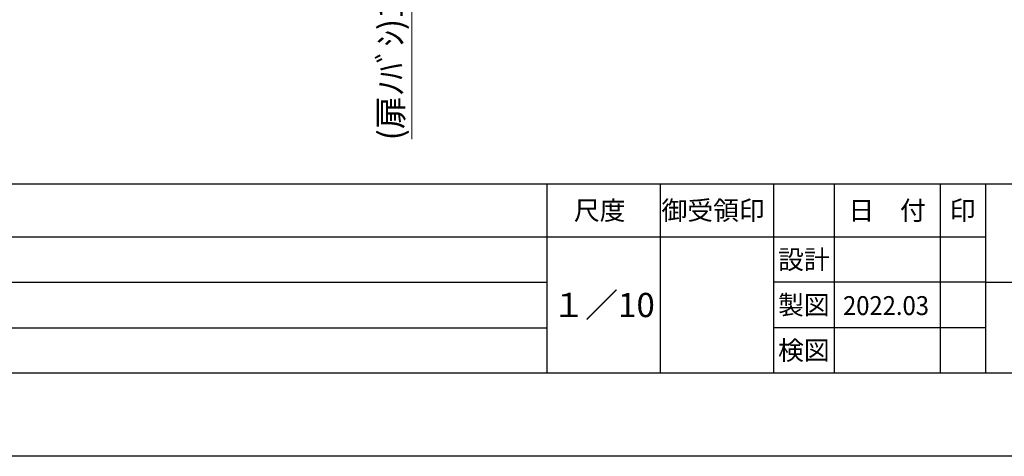
# Model space of a CAD drawing. Units: millimetres. Extents: x 8338 to 12538, y -6055 to -2828.
# Drawn here: x 8996 to 10298, y -6055 to -5478 of the extents above; entities that cross this region are included whole.
import ezdxf
from ezdxf.enums import TextEntityAlignment as Align

# ---------------------------------------------------------------- set-up
doc = ezdxf.new("R2010")
doc.units = ezdxf.units.MM
doc.layers.get('0').update_dxf_attribs({"linetype": 'CONTINUOUS'})
doc.layers.get('Defpoints').update_dxf_attribs({"color": 8, "linetype": 'CONTINUOUS'})
doc.layers.add('図面範囲', color=8, linetype='CONTINUOUS', plot=False)
doc.layers.add('外枠線', color=54, linetype='CONTINUOUS')
doc.layers.add('枠線', color=214, linetype='CONTINUOUS')
doc.layers.add('寸法', color=7, linetype='CONTINUOUS', lineweight=9)
doc.layers.add('文字', color=3, linetype='CONTINUOUS', lineweight=9)
doc.styles.add('32mm文字', font='txt', dxfattribs={"height": 32})
doc.dimstyles.new('32mm寸法', dxfattribs={"dimtxt": 32, "dimasz": 10, "dimexe": 0, "dimexo": 30, "dimgap": 5, "dimtad": 1, "dimdsep": 46, "dimtxsty": '32mm文字', "dimblk": 'ORIGIN2', "dimcen": 5, "dimclrd": 256, "dimclre": 256, "dimclrt": 256, "dimadec": 0, "dimazin": 0, "dimtfac": 1, "dimtmove": 0, "dimatfit": 3, "dimldrblk": 'OPEN30', "dimfxl": 1, "dimlwd": 9, "dimlwe": 9, "dimarcsym": 0})

# ---------------------------------------------------------------- blocks, each defined once
blk = doc.blocks.new('_Origin2')
at = {"color": 0, "linetype": 'ByBlock', "lineweight": -2}
blk.add_line((-0.5, 0), (-1, 0), dxfattribs=at)
for radius in [0.5, 0.25]:
    blk.add_circle((0, 0), radius, dxfattribs=at)
blk = doc.blocks.new('*D49')
at = {"layer": 'Defpoints', "color": 0, "transparency": 16777216}
for p in [(9582.7, -5395.3), (9514.4, -5410.3), (9587.7, -5410.3)]:
    blk.add_point(p, dxfattribs=at)
at = {"layer": '寸法', "lineweight": 9, "transparency": 16777216}
for p, q in [((9514.4, -5385.3), (9514.4, -5375.3)), ((9552.7, -5395.3), (9514.4, -5395.3)), ((9514.4, -5395.3), (9514.4, -5410.3)), ((9557.7, -5410.3), (9514.4, -5410.3)), ((9514.4, -5420.3), (9514.4, -5636.2))]:
    blk.add_line(p, q, dxfattribs=at)
at = {"layer": '寸法', "lineweight": 9, "transparency": 16777216, "xscale": 10, "yscale": 10, "zscale": 10}
for p, rotation in [((9514.4, -5395.3), 270), ((9514.4, -5410.3), 90)]:
    blk.add_blockref('_Origin2', p, dxfattribs=dict(at, rotation=rotation))
at = {"layer": '寸法', "transparency": 16777216, "insert": (9490.5, -5533.2), "char_height": 32, "attachment_point": 5, "rotation": 90, "style": '32mm文字'}
blk.add_mtext('(扉ﾉﾊﾞｼ)15', dxfattribs=at)
blk = doc.blocks.new('_Open30')
at = {"color": 0, "linetype": 'ByBlock', "lineweight": -2}
for p, q in [((-1, 0.27), (0, 0)), ((0, 0), (-1, -0.27)), ((0, 0), (-1, 0))]:
    blk.add_line(p, q, dxfattribs=at)

msp = doc.modelspace()

# ---------------------------------------------------------------- linework, layer by layer
at = {"layer": '図面範囲'}
msp.add_lwpolyline([(8337.722, -3085.293), (12537.722, -3085.293), (12537.722, -6055.293), (8337.722, -6055.293)], close=True, dxfattribs=at)
at = {"layer": '外枠線'}
msp.add_lwpolyline([(8532.722, -5945.293), (8532.722, -3195.293), (12342.722, -3195.293), (12342.722, -5945.293)], close=True, dxfattribs=at)
at = {"layer": '枠線'}
for p, q in [((8532.722, -5695.293), (12342.722, -5695.293)), ((9692.722, -5695.293), (9692.722, -5945.293)), ((9842.722, -5695.293), (9842.722, -5945.293)), ((9992.722, -5695.293), (9992.722, -5945.293)), ((10072.722, -5695.293), (10072.722, -5945.293)), ((10272.722, -5695.293), (10272.722, -5945.293)), ((10272.722, -5825.293), (10972.722, -5825.293))]:
    msp.add_line(p, q, dxfattribs=at)
at = {"layer": '枠線', "color": 134}
for p, q in [((10212.722, -5695.293), (10212.722, -5945.293)), ((8582.722, -5765.293), (10272.722, -5765.293)), ((8582.722, -5825.293), (9692.722, -5825.293)), ((10272.722, -5825.293), (9992.722, -5825.293)), ((8582.722, -5885.293), (9692.722, -5885.293)), ((10272.722, -5885.293), (9992.722, -5885.293))]:
    msp.add_line(p, q, dxfattribs=at)

# ---------------------------------------------------------------- texts
at = {"layer": '文字', "linetype": 'Continuous', "style": '32mm文字'}
for s, height, p in [('尺度', 25, (9762.722, -5730.293)), ('御受領印', 25, (9912.722, -5730.293)), ('日\u3000付', 25, (10142.722, -5730.293)), ('印', 25, (10242.722, -5730.293)), ('設計', 25, (10032.722, -5795.293)), ('１／10', 32, (9767.722, -5855.293)), ('製図', 25, (10032.722, -5855.293)), ('検図', 25, (10032.722, -5915.293))]:
    msp.add_text(s, height=height, dxfattribs=at).set_placement(p, align=Align.MIDDLE_CENTER)
msp.add_text('2022.03', height=25, dxfattribs=at).set_placement((10084.43, -5868.601), (10198.135, -5868.601), align=Align.FIT)

# ---------------------------------------------------------------- dimensions: what is measured, and where the dimension line sits
at = {"layer": '寸法'}
dim = msp.add_linear_dim(base=(9514.377, -5410.293), p1=(9582.722, -5395.293), p2=(9587.722, -5410.293), angle=90, text='(扉ﾉﾊﾞｼ)<>', dimstyle='32mm寸法', dxfattribs=at)
dim.commit()
dim.dimension.update_dxf_attribs({"geometry": '*D49', "text_midpoint": (9490.453, -5533.242)})

doc.saveas('drawing.dxf')
